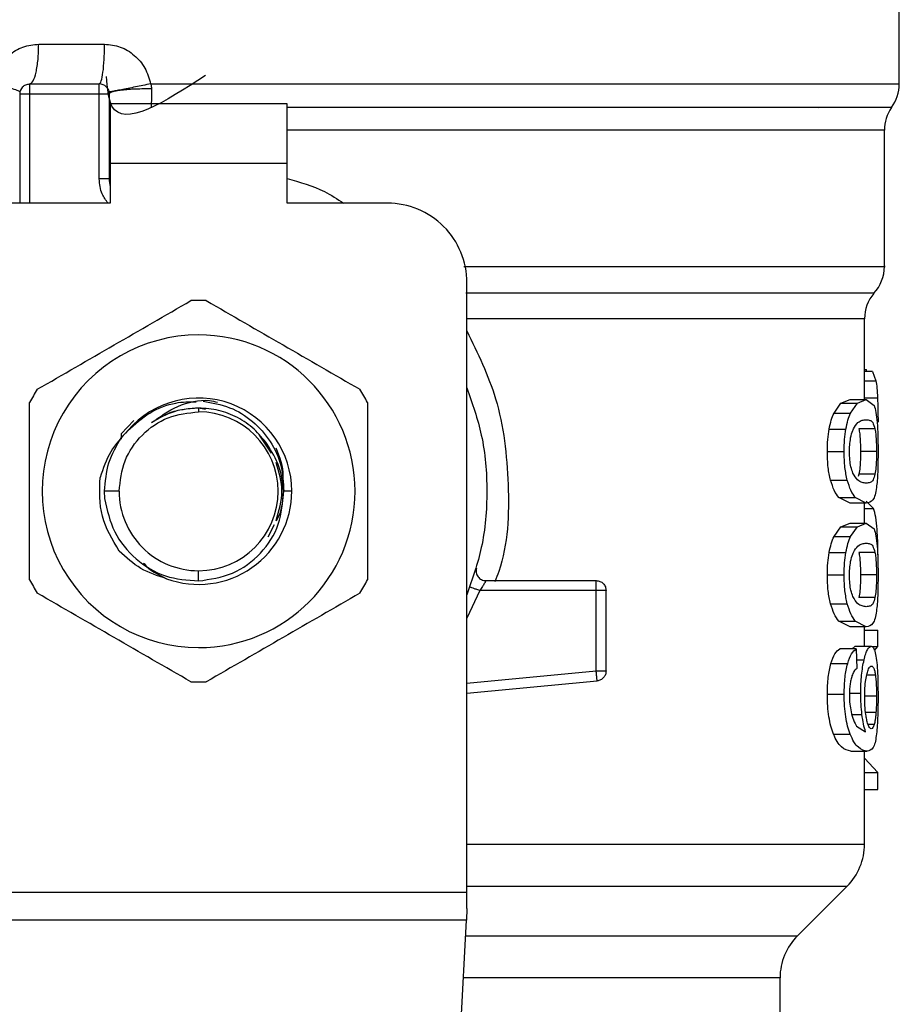
# Model space of a CAD drawing. Extents: x 0.4 to 10.6, y 0.4 to 8.1.
# Drawn here: x 7.4 to 7.5, y 5.9 to 6 of the extents above; entities that cross this region are included whole.
import ezdxf

# ---------------------------------------------------------------- set-up
doc = ezdxf.new("R2010")
doc.units = 0
doc.linetypes.add('SLD-SOLID', pattern=[0])
doc.layers.get('0').update_dxf_attribs({"linetype": 'CONTINUOUS'})

msp = doc.modelspace()

# ---------------------------------------------------------------- linework, layer by layer
at = {"color": 7, "linetype": 'SLD-SOLID'}
for p, q in [((7.475523379673394, 5.952267182236052), (7.475523379673394, 5.960139959895764)), ((7.418707599934776, 5.954887369070828), (7.423054162317375, 5.95488736907109)), ((7.418108681500494, 5.952262697154949), (7.422701857363681, 5.952262697154948)), ((7.426095271191655, 5.952267124357442), (7.429263537153708, 5.952267182236052)), ((7.417452513531662, 5.951606530989988), (7.417452513531662, 5.944388681406918)), ((7.418108681510664, 5.951606529175946), (7.422701857364194, 5.951606529175946)), ((7.422701870293774, 5.945984788552848), (7.422701870293774, 5.951606529175946)), ((7.423358025342684, 5.951606529178965), (7.423358025342686, 5.945984788552061)), ((7.423423642140585, 5.950950361196943), (7.423423642141077, 5.947013353322927)), ((7.43510343216634, 5.950950361196943), (7.423423642140585, 5.950950361196943)), ((7.435103432165847, 5.947013353322927), (7.43510343216634, 5.950950361196943)), ((7.470139792037145, 5.950719260460347), (7.470181373654888, 5.950714158920736)), ((7.423364188124951, 5.949311889509757), (7.423358025344759, 5.949206933825304)), ((7.423364189157329, 5.949207018510329), (7.423358025343391, 5.949206933826996)), ((7.47453912770489, 5.940207962426541), (7.47453912770489, 5.949207018513349)), ((7.435103432165847, 5.947013353322927), (7.423423642141077, 5.947013353322927)), ((7.423423642141077, 5.947013353322927), (7.42342364214157, 5.944388681406918)), ((7.435103432165847, 5.944388681406918), (7.435103432165847, 5.947013353322927)), ((7.423358025342686, 5.945984788552061), (7.422701870293774, 5.945984788551668)), ((7.42342364214157, 5.944388681406918), (7.416796345552659, 5.944388681406918)), ((7.441730728754758, 5.944388681406918), (7.435103432165847, 5.944388681406918)), ((7.446980072586779, 5.898887929602127), (7.446980072586779, 5.939139337574896)), ((7.473226791746884, 5.931412132603781), (7.473226791746884, 5.936744429345922)), ((7.473226791746884, 5.933401946905355), (7.473351566182187, 5.933401946905355)), ((7.473748819645572, 5.933279054780871), (7.473226791746884, 5.933279054780871)), ((7.47335151391583, 5.933279054780871), (7.473351566182187, 5.93340194690525)), ((7.473748819645538, 5.933279054780027), (7.473980207260876, 5.932655947669542)), ((7.471213369324629, 5.930521580063492), (7.471670840627421, 5.931175804022732)), ((7.471670840627421, 5.931175804022732), (7.472271551742512, 5.931412132603977)), ((7.471670840627462, 5.931175804023161), (7.472758282906201, 5.931175804023161)), ((7.472271551742554, 5.931412132603781), (7.473344177337698, 5.931412132603781)), ((7.472312369185826, 5.930521580063492), (7.472758282906176, 5.931175804022732)), ((7.472758282906176, 5.931175804022732), (7.473344177337705, 5.931412132603977)), ((7.473344177337705, 5.931412132603977), (7.473857378756244, 5.931029353393873)), ((7.429263537152825, 5.930855873007966), (7.429263537153708, 5.930609152455223)), ((7.429719282553616, 5.930765219611549), (7.429263537153708, 5.930855873007967)), ((7.471213369324574, 5.930521580062981), (7.47231236918586, 5.930521580062981)), ((7.424990891836664, 5.930033870625742), (7.424143480410973, 5.929141908646423)), ((7.47089302440712, 5.929470577106447), (7.472000262919063, 5.929470577106447)), ((7.473917206813505, 5.929478539154211), (7.472858682455976, 5.929478539154214)), ((7.424143414577446, 5.929141914797134), (7.424142083819272, 5.928805124407557)), ((7.424143412950188, 5.929141952235211), (7.424145426917488, 5.928901093446734)), ((7.434071415979833, 5.927866878351235), (7.433273303558972, 5.929061337999549)), ((7.470774210756596, 5.927988957443006), (7.471884536005546, 5.927988957443006)), ((7.474018083720064, 5.927988957443006), (7.472962003010072, 5.927988957443006)), ((7.470984638175887, 5.926085772553218), (7.472089508137041, 5.926085772553218)), ((7.472859614471163, 5.926492214413378), (7.472807278958573, 5.926339908400866)), ((7.473918116735535, 5.926492214413377), (7.472859614471163, 5.926492214413378)), ((7.424014194714326, 5.925359810015841), (7.423039732792093, 5.925359810015841)), ((7.423039732792001, 5.925359810015841), (7.423058451273644, 5.924878307303101)), ((7.435415769166187, 5.925359810015841), (7.434885962556907, 5.925359810015836)), ((7.472271551742512, 5.924565783533589), (7.471526507562791, 5.924945341000685)), ((7.471526507562763, 5.924945341000461), (7.472617570275887, 5.924945341000456)), ((7.473344177337705, 5.924565783533589), (7.472617570275896, 5.924945341000685)), ((7.473821335727091, 5.924224259515568), (7.473326320321287, 5.924704650402719)), ((7.473344177337698, 5.924565783533393), (7.472271551742554, 5.924565783533393)), ((7.473226791746884, 5.923255238530697), (7.473226791746884, 5.924565783533393)), ((7.433859970335206, 5.92234689505985), (7.434279794252188, 5.923164600752637)), ((7.471213369324629, 5.922364687241957), (7.471670840586348, 5.923018910536314)), ((7.471670840586348, 5.923018910536314), (7.472271551742512, 5.923255238530894)), ((7.471670840586386, 5.923018910537373), (7.472758282866176, 5.923018910537373)), ((7.472271551742554, 5.923255238530697), (7.473344177337698, 5.923255238530697)), ((7.472312369185826, 5.922364687241957), (7.472758282866132, 5.923018910536314)), ((7.472758282866132, 5.923018910536314), (7.473344177337705, 5.923255238530894)), ((7.473344177337705, 5.923255238530894), (7.473857378782108, 5.922872459883007)), ((7.471213369324574, 5.922364687241445), (7.47231236918586, 5.922364687241445)), ((7.47089302440712, 5.921313684284899), (7.472000262919063, 5.921313684284899)), ((7.473917206813505, 5.921321646332674), (7.472858682455976, 5.921321646332679)), ((7.42926353132765, 5.9194327057143), (7.429263537153708, 5.920110467576459)), ((7.448235758013026, 5.919454298204817), (7.455510256313814, 5.919454298204817)), ((7.470774210756596, 5.919832064621471), (7.471884536005546, 5.919832064621471)), ((7.474018083720064, 5.919832064621471), (7.472962003010072, 5.919832064621471)), ((7.455510254331399, 5.918798130225815), (7.447822757082579, 5.918798130225815)), ((7.455510254331399, 5.913489263118742), (7.455510254331399, 5.918798130226071)), ((7.455510256313814, 5.918798139469302), (7.455510256313814, 5.919262111053207)), ((7.456166424292817, 5.913489263213112), (7.456166424292817, 5.91879813022619)), ((7.473918116735535, 5.91833532159183), (7.472859614471163, 5.918335321591831)), ((7.470984638125493, 5.917928879604639), (7.47208950808796, 5.917928879604639)), ((7.472271551742512, 5.916408890712048), (7.471526507535494, 5.916788447898033)), ((7.471526507535467, 5.916788447898331), (7.472617570249247, 5.916788447898327)), ((7.473344177337698, 5.916408890711851), (7.472271551742554, 5.916408890711851)), ((7.473344177337705, 5.916408890712048), (7.472617570249285, 5.916788447898033)), ((7.473226791746884, 5.9151269909818), (7.473226791746884, 5.916408890711851)), ((7.473226791746884, 5.916191689157361), (7.474104157617618, 5.916191689157361)), ((7.474104157617618, 5.915102432164582), (7.474104157617618, 5.91619168915718)), ((7.472684837729167, 5.914940793580766), (7.471595508800427, 5.914940793580766)), ((7.472401734836716, 5.914940793580766), (7.472608734262637, 5.915126990981996)), ((7.472608734262632, 5.9151269909818), (7.473673216645572, 5.9151269909818)), ((7.472684837729167, 5.914940793580958), (7.472712109236254, 5.913658893850906)), ((7.473706956928044, 5.915102432164582), (7.474104157617618, 5.915102432164582)), ((7.473883592742083, 5.914847964617989), (7.474104157617618, 5.915102432164873)), ((7.471010695029562, 5.913986550812909), (7.47211489315174, 5.913986550812909)), ((7.455572465022209, 5.912836050865248), (7.455554243932783, 5.913027372304214)), ((7.446980072586779, 5.912017727776121), (7.455572465022213, 5.91283605086521)), ((7.470774210756596, 5.911961629845369), (7.471884536005546, 5.911961629845369)), ((7.472708028347313, 5.909840025149962), (7.473294649507328, 5.909476606136576)), ((7.471174390951215, 5.909318678886289), (7.472274386787304, 5.909318678886289)), ((7.472326856121424, 5.908194706328177), (7.473398137646622, 5.908194706328177)), ((7.473226791746884, 5.902054543150316), (7.473226791746884, 5.908194706328177)), ((7.47410415761762, 5.906773808008438), (7.473226791746884, 5.90772659117778)), ((7.473226791746884, 5.906773808008438), (7.47410415761762, 5.906773808008438)), ((7.47410415761762, 5.905662207490645), (7.47410415761762, 5.906773808009279)), ((7.473226791746884, 5.905662207490645), (7.47410415761762, 5.905662207490645)), ((7.411547001720047, 5.898887929602127), (7.446980072586779, 5.898887929602127)), ((7.446980072586779, 5.897800754897731), (7.446980072586779, 5.898887929602127)), ((7.468802486353971, 5.896001121420827), (7.472073668466295, 5.899272303533153)), ((7.446980072586779, 5.897800754897731), (7.446940309727868, 5.897032006292124)), ((7.44694030972787, 5.897032006292139), (7.411586764580141, 5.897032006292139)), ((7.445401875464885, 5.867288943874109), (7.44694030972787, 5.897032006292139)), ((7.467649363925362, 5.888185917468718), (7.467649363925362, 5.893217236935658))]:
    msp.add_line(p, q, dxfattribs=at)
at = {"color": 8, "linetype": 'SLD-SOLID'}
for p, q in [((7.429263537153708, 5.952267182236052), (7.475523379673394, 5.952267182236052)), ((7.418108681511175, 5.951606529175946), (7.418108682446023, 5.944388681406918)), ((7.474539127704888, 5.949207018513611), (7.435103432165847, 5.949207018513611)), ((7.473226791746884, 5.932655947669062), (7.473980207260926, 5.932655947669062)), ((7.473226791746884, 5.931530659278102), (7.474086760374706, 5.931530659278102)), ((7.473226791746884, 5.924224259514796), (7.473821335727068, 5.924224259514796)), ((7.447822757082579, 5.918798139469358), (7.446980072586779, 5.9169824096697)), ((7.472700225568551, 5.914217486757849), (7.473198008569718, 5.914217486757849)), ((7.446980072586779, 5.912676858859489), (7.455510254331399, 5.913489263118742)), ((7.473942218823628, 5.913221816941062), (7.473376471978687, 5.913221816941064)), ((7.47229520664064, 5.912026082647468), (7.472974765571426, 5.912026082647468)), ((7.474018083720065, 5.911818400666235), (7.473262800486438, 5.911818400666235)), ((7.47239120735511, 5.910614535616126), (7.473057509377067, 5.910614535616126)), ((7.473983225322248, 5.910750327314599), (7.473300078190217, 5.910750327314598)), ((7.473866421512159, 5.909955064615185), (7.473465149875381, 5.909955064615185)), ((7.446980072586779, 5.899272303533153), (7.472073668466321, 5.899272303533153)), ((7.446886988096568, 5.896001121420827), (7.468802486353971, 5.896001121420827)), ((7.467649363925362, 5.893217236935658), (7.446742994071477, 5.893217236935658))]:
    msp.add_line(p, q, dxfattribs=at)
at = {"color": 7, "linetype": 'SLD-SOLID'}
for centre, radius, start, end in [((7.418108681510664, 5.951606529175946), 0.0006561679790031706, 134.9999999978064, 180), ((7.422701857363681, 5.951606529175946), 0.0006561679790037987, 45.000000019468, 90), ((7.472898707757382, 5.952267182244844), 0.002624671916011678, 323.3968394991827, 359.9999998080725), ((7.4771637996209, 5.949207018513611), 0.002624671916011678, 145.3550124640134, 180), ((7.425326529279693, 5.945984788553242), 0.001968503937007846, 180, 194.8351116938745), ((7.441730728754758, 5.939139337574897), 0.00524934383202158, 359.9999999999912, 90), ((7.471914455788879, 5.940211941493924), 0.002624671916010872, 317.3713270394861, 359.9101254579171), ((7.475851463662895, 5.936739826912495), 0.002624671916011412, 139.8723642945899, 179.6190752905885), ((7.429263537153708, 5.925359810015841), 0.01259842519685451, 87.69715987534732, 92.30284012464865), ((7.429263537153708, 5.925359810015841), 0.01032539264199883, 90, 270.0000000000008), ((7.429263537153708, 5.925359810015841), 0.01032539264199883, 270.0000000000008, 90), ((7.429263537153708, 5.925359810015841), 0.01259842519685702, 147.697159875327, 152.3028401246735), ((7.429263537153708, 5.925359810015841), 0.01259842519685264, 27.69715987532324, 32.30284012467139), ((7.429263537153708, 5.925359810015841), 0.00615223201286811, 3.88104025600018e-08, 139.2946687188587), ((7.429263537153708, 5.925359810015841), 0.00524934243930808, 0, 90), ((7.429263537153708, 5.925359810015841), 0.005249342439382687, 180, 270.0000000000008), ((7.429263537153708, 5.925359810015841), 0.0061522320125703, 249.8631570802215, 4.453435792477614e-08), ((7.429263537153708, 5.925359810015841), 0.005249342439382687, 270.0000000000008, 0), ((7.429263537153708, 5.925359810015841), 0.01259842519685148, 207.6971598753278, 212.3028401246778), ((7.429263537153708, 5.925359810015841), 0.01259842519685781, 327.6971598753266, 332.3028401246763), ((7.429263537153708, 5.925359810015841), 0.01259842519685455, 267.6971598753522, 272.3028401246575), ((7.469289783872869, 5.902056188870303), 0.003937007874015919, 314.9999923468953, 359.9904910354638), ((7.471586371799377, 5.893217236935658), 0.003937007874015741, 135.00000988156, 180)]:
    msp.add_arc(centre, radius, start, end, dxfattribs=at)
for points, knots in [([(7.41566650938429, 5.952267182230802), (7.415771671578476, 5.952624205623295), (7.415982351824915, 5.953339460538789), (7.416705198122404, 5.954188854607801), (7.417638413395773, 5.954773731707), (7.418352369206148, 5.954849613747431), (7.418707599934776, 5.954887369070828)], [0, 0, 0, 0, 0.2513442468079717, 0.5035390167427733, 0.7529844364940919, 1, 1, 1, 1]), ([(7.423054162317375, 5.95488736907109), (7.423408234070703, 5.954850132858498), (7.424120096929451, 5.954775269284956), (7.425056203996523, 5.954189357092089), (7.425780470743527, 5.95333775101769), (7.425989786006081, 5.952625876235366), (7.426095271191655, 5.952267124357442)], [0, 0, 0, 0, 0.2450069811327107, 0.4925876418073695, 0.7442877021305799, 0.9999999999999999, 0.9999999999999999, 0.9999999999999999, 0.9999999999999999]), ([(7.429715289967212, 5.952811631620726), (7.427018410692773, 5.951072910342257), (7.423488737361469, 5.948797273392045), (7.423245526227548, 5.952005615936448), (7.423188142790646, 5.952762594940616)], [0, 0, 0, 0, 0.7640591695899138, 1, 1, 1, 1]), ([(7.417465957400777, 5.951738652730068), (7.41744519215271, 5.951760117524625), (7.417402549859849, 5.951804196365036), (7.41701125452997, 5.951932535540596), (7.416422200787801, 5.952092155962932), (7.415914012993422, 5.952209856733169), (7.415666503025495, 5.952267182222267)], [0, 0, 0, 0, 0.2434414518400935, 0.4999170561309591, 0.7564374533055063, 1, 1, 1, 1]), ([(7.426095271217287, 5.952267124357455), (7.425757147055339, 5.952197837350043), (7.425235890050223, 5.952091023516427), (7.424594891610168, 5.95196365859598), (7.424149678676173, 5.951876906533398), (7.423789160594174, 5.951808863963427), (7.423441188265811, 5.951746224908721), (7.423382586425732, 5.951741629431493), (7.423344586316333, 5.951738649514187)], [0, 0, 0, 0, 0.2387682057903622, 0.3680884535133324, 0.5003662199302182, 0.6325897033326946, 0.7617543843526774, 0.9999999999999999, 0.9999999999999999, 0.9999999999999999, 0.9999999999999999]), ([(7.426095271191698, 5.952267124357447), (7.426113776766705, 5.952212795250502), (7.426150376610599, 5.9521053445589), (7.426155209262945, 5.951992596308868), (7.426157598434638, 5.951936855711765)], [0, 0, 0, 0, 0.5056189600548886, 1, 1, 1, 1]), ([(7.426157600063154, 5.951936858806415), (7.425812930205076, 5.951934972778954), (7.425281498060632, 5.951932064791515), (7.424628600962524, 5.951892830557636), (7.424175158634519, 5.951850259836032), (7.423808199125263, 5.95179602797104), (7.423454344856501, 5.951716471461788), (7.423395937605584, 5.951649781903238), (7.423358056522331, 5.951606529178965)], [0, 0, 0, 0, 0.2385127773091925, 0.3677529489508285, 0.4999995685615352, 0.6322462617511748, 0.7614866346840656, 0.9999999999999999, 0.9999999999999999, 0.9999999999999999, 0.9999999999999999]), ([(7.426157598434651, 5.95193685571582), (7.426155146267273, 5.95172345034822), (7.426150208252881, 5.95129370856743), (7.426135942107021, 5.950923464203045), (7.426128760383103, 5.950737079398554)], [0, 0, 0, 0, 0.4965897595725381, 1, 1, 1, 1]), ([(7.418614902891149, 5.932092335974424), (7.420305209098856, 5.933068234718457), (7.42368600774364, 5.9350201397261), (7.427066817686693, 5.936972051256801), (7.428757315773217, 5.937948060782121)], [0, 0, 0, 0, 0.4999724577840508, 1, 1, 1, 1]), ([(7.429769758534195, 5.937948060782114), (7.43146006474189, 5.936972162038088), (7.434840863386675, 5.935020257030445), (7.438221673329728, 5.933068345499743), (7.439912171416264, 5.932092335974416)], [0, 0, 0, 0, 0.4999724577808745, 1, 1, 1, 1]), ([(7.473980207260876, 5.932655947669542), (7.47400334816011, 5.932506183181684), (7.474049979617909, 5.932204391262326), (7.474074438987426, 5.931756356447873), (7.47408676037473, 5.931530659278085)], [0, 0, 0, 0, 0.496250821348064, 1, 1, 1, 1]), ([(7.446980072586779, 5.932193015381895), (7.447337552515362, 5.931162426354732), (7.448103923619532, 5.928953033357986), (7.448392973174734, 5.92535980995759), (7.448103923604688, 5.921766586605894), (7.447337552504901, 5.919557193658887), (7.446980072586779, 5.918526604679191)], [0, 0, 0, 0, 0.23322899983995, 0.5000000051460499, 0.7667710104521465, 0.9999999999999999, 0.9999999999999999, 0.9999999999999999, 0.9999999999999999]), ([(7.418108681510664, 5.919504085208151), (7.418108681510664, 5.921455882696207), (7.418108681510664, 5.925359692711488), (7.418108681510664, 5.929263515772887), (7.418108681510664, 5.931215534823532)], [0, 0, 0, 0, 0.4999724577822826, 1, 1, 1, 1]), ([(7.424599723675568, 5.929372073428674), (7.425060735394747, 5.929786910043852), (7.425977782431309, 5.930612105310648), (7.427584358961031, 5.931256555488642), (7.428645305494878, 5.931269329262205), (7.429092521109115, 5.931274713728628)], [0, 0, 0, 0, 0.3690005287245022, 0.734017872600413, 1, 1, 1, 1]), ([(7.426161189625176, 5.929896489749833), (7.426713954361506, 5.930285612239373), (7.427844791743713, 5.931081672893229), (7.429465460306933, 5.931474064324233), (7.430338333456051, 5.931286432996973), (7.430516912586484, 5.931248045930882)], [0, 0, 0, 0, 0.4320083556403808, 0.8837958825465131, 1, 1, 1, 1]), ([(7.429568978985507, 5.931305496351087), (7.430162025877438, 5.931200225467937), (7.43134150434073, 5.930990857977482), (7.432882542145464, 5.930028901094802), (7.434053054372805, 5.92870201870933), (7.434799009016552, 5.92709049083874), (7.434857090202271, 5.925934467323492), (7.434885962260123, 5.925359810015841)], [0, 0, 0, 0, 0.204563587973271, 0.4068453096556986, 0.606845236109854, 0.804563440858612, 1, 1, 1, 1]), ([(7.440418392796753, 5.931215534823532), (7.440418392796753, 5.929263737335477), (7.440418392796753, 5.925359927320195), (7.440418392796753, 5.921456104258796), (7.440418392796753, 5.919504085208151)], [0, 0, 0, 0, 0.4999724577820449, 1, 1, 1, 1]), ([(7.47408676037473, 5.931530659278085), (7.474096457552561, 5.931278313093053), (7.474116122031575, 5.930766591399716), (7.474118375022753, 5.930209743802675), (7.474119516992578, 5.929927495403965)], [0, 0, 0, 0, 0.4931316931047335, 1, 1, 1, 1]), ([(7.429263537152825, 5.930855873007896), (7.4287102410792, 5.930813153408132), (7.427603652092282, 5.930727714452612), (7.426642009767006, 5.930173563922351), (7.426161189977557, 5.929896489448526)], [0, 0, 0, 0, 0.5000014279613665, 1, 1, 1, 1]), ([(7.429263537153708, 5.930855873007967), (7.428896375451669, 5.930830296687716), (7.428162052047592, 5.930779144047216), (7.427407674294626, 5.930583450589438), (7.427064422769721, 5.930391755634587), (7.427043131527533, 5.930379865159487)], [0, 0, 0, 0, 0.4839966444196339, 0.9679932888392403, 1, 1, 1, 1]), ([(7.433800100826286, 5.928462076412186), (7.433523239870252, 5.928811809208742), (7.432969515545618, 5.929511277849426), (7.431850343060877, 5.930262574579252), (7.430598465655317, 5.930762402539964), (7.429708514607565, 5.930824707846143), (7.429263537144974, 5.930855860634962)], [0, 0, 0, 0, 0.2499967322942203, 0.4999956430589518, 0.7499967322942189, 1, 1, 1, 1]), ([(7.470893024407161, 5.92947057710655), (7.47093658064274, 5.929675953620945), (7.471025029721232, 5.930093009025303), (7.471149960157127, 5.930377291065017), (7.471213369324629, 5.930521580063492)], [0, 0, 0, 0, 0.4924441986567566, 1, 1, 1, 1]), ([(7.472000262919094, 5.92947057710655), (7.472042686000433, 5.929675946486861), (7.472128806365038, 5.930092853636291), (7.472250581002874, 5.930377268558544), (7.472312369185826, 5.930521580063492)], [0, 0, 0, 0, 0.4926022031318151, 1, 1, 1, 1]), ([(7.473857378756244, 5.931029353393873), (7.473902790680108, 5.930894840050398), (7.47398920211749, 5.930638883236241), (7.474039697603981, 5.930133630284735), (7.474063656126645, 5.929893903625356)], [0, 0, 0, 0, 0.5255314023099775, 1, 1, 1, 1]), ([(7.472489370080104, 5.929476851629978), (7.472589680069123, 5.929636071068265), (7.472791513308823, 5.929956435723536), (7.473087887903541, 5.930061240425066), (7.473258388237221, 5.930078552802105), (7.473344177337705, 5.930087263713229)], [0, 0, 0, 0, 0.3292649181089997, 0.6625123359178737, 1, 1, 1, 1]), ([(7.473344177337705, 5.930087263713229), (7.473427578302922, 5.930077760066125), (7.473583278574194, 5.930060017820236), (7.473776721050164, 5.929948053962469), (7.473869753263054, 5.929637132766199), (7.473917206813505, 5.929478539154211)], [0, 0, 0, 0, 0.3610843676146949, 0.6741041167004164, 1, 1, 1, 1]), ([(7.474063656126645, 5.929893903625356), (7.474080321680419, 5.929619934076126), (7.474115417029813, 5.929042992128469), (7.474118105268411, 5.92835188301423), (7.474119516956534, 5.927988957443006)], [0, 0, 0, 0, 0.4748650195083809, 1, 1, 1, 1]), ([(7.424599692137961, 5.929372104672141), (7.424182826180322, 5.928923896664838), (7.423344139926975, 5.928022153820459), (7.422958448495716, 5.926852400678789), (7.422764463590231, 5.926264069089764)], [0, 0, 0, 0, 0.4970463698127001, 1, 1, 1, 1]), ([(7.470774210756657, 5.927988957443006), (7.470778609002272, 5.928256571844938), (7.470787123412536, 5.928774637230577), (7.470858512444453, 5.929243777999217), (7.470893024407161, 5.92947057710655)], [0, 0, 0, 0, 0.5165649150645214, 1, 1, 1, 1]), ([(7.47188453600558, 5.927988957443006), (7.471888815847573, 5.928256559774004), (7.471897099479755, 5.928774503960851), (7.471966647669793, 5.92924376543301), (7.472000262919094, 5.92947057710655)], [0, 0, 0, 0, 0.5166624856369959, 1, 1, 1, 1]), ([(7.472232247144247, 5.927974634806694), (7.472235186461663, 5.928116329801846), (7.472241804594923, 5.928435368621924), (7.472313124657887, 5.928938676266444), (7.47240920073102, 5.929275369659345), (7.472475159222524, 5.929441136838451), (7.472489370080104, 5.929476851629978)], [0, 0, 0, 0, 0.2329685141336391, 0.5245492248012608, 0.8975634054394075, 1, 1, 1, 1]), ([(7.472858682455976, 5.929478539154214), (7.47287582361598, 5.929374103321042), (7.472910184227794, 5.929164754646731), (7.472947483908232, 5.92871505733012), (7.472961149619395, 5.928294018854005), (7.472961862200828, 5.928039292497843), (7.472962003010072, 5.927988957443006)], [0, 0, 0, 0, 0.2859142315567899, 0.5731343689610467, 0.9156494629376198, 1, 1, 1, 1]), ([(7.473917206813505, 5.929478539154211), (7.473933945599235, 5.929374076473844), (7.473967499610626, 5.929164674070147), (7.47400391619441, 5.928714898603149), (7.474017251684127, 5.928293901531332), (7.474017946537066, 5.928039235492782), (7.474018083720064, 5.927988957443006)], [0, 0, 0, 0, 0.2859433015059685, 0.5731924017902414, 0.9157364924295146, 1, 1, 1, 1]), ([(7.434878674437496, 5.925359805779289), (7.434815658445149, 5.925920656205673), (7.434690297630454, 5.927036383559281), (7.434095772083075, 5.927988544721607), (7.433800100826276, 5.92846207641218)], [0, 0, 0, 0, 0.5026769529038503, 1, 1, 1, 1]), ([(7.434815452905716, 5.925977090637835), (7.434830107322704, 5.926109191280143), (7.4349144586555, 5.926869567162021), (7.434622514316448, 5.927598314174818), (7.434381289674885, 5.928200455451209)], [0, 0, 0, 0, 0.1737307106346676, 1, 1, 1, 1]), ([(7.470984638175946, 5.926085772552989), (7.4709237082377, 5.926360557917034), (7.470796930304307, 5.926932308382936), (7.470781977295019, 5.927627748426619), (7.470774210756657, 5.927988957443006)], [0, 0, 0, 0, 0.480603655674008, 1, 1, 1, 1]), ([(7.472089508137079, 5.926085772552989), (7.472030158145202, 5.926360590981903), (7.471906623725333, 5.926932613557003), (7.471892088191598, 5.927627774595045), (7.47188453600558, 5.927988957443006)], [0, 0, 0, 0, 0.4804328375784724, 1, 1, 1, 1]), ([(7.472460199715036, 5.926558779295906), (7.47241358618544, 5.926686635508664), (7.472328085431316, 5.926921155458237), (7.472245498903948, 5.927432033960219), (7.472236762952576, 5.927789732463394), (7.472232247144247, 5.927974634806694)], [0, 0, 0, 0, 0.3667110067164148, 0.6726387787314623, 0.9999999999999999, 0.9999999999999999, 0.9999999999999999, 0.9999999999999999]), ([(7.472962003010072, 5.927988957443006), (7.472960170575874, 5.927802791298793), (7.472956502328419, 5.927430115714801), (7.472922423354153, 5.926893105008551), (7.472881893874656, 5.926634417281849), (7.472859614471163, 5.926492214413378)], [0, 0, 0, 0, 0.3100891213820539, 0.6207500557542028, 1, 1, 1, 1]), ([(7.474018083720064, 5.927988957443006), (7.474016293702354, 5.927802747897029), (7.474012710363328, 5.927429985142137), (7.473979429108191, 5.92689302601675), (7.473939859776408, 5.926634353148141), (7.473918116735535, 5.926492214413377)], [0, 0, 0, 0, 0.3101915686439012, 0.6209556178419674, 1, 1, 1, 1]), ([(7.474119516956534, 5.927988957443006), (7.474118563145568, 5.927746221549348), (7.474116728153994, 5.927279233503185), (7.474098380022538, 5.926623107498012), (7.474067108720224, 5.926045070643414), (7.47403268077929, 5.925750822549563), (7.474015215832257, 5.925601553460729)], [0, 0, 0, 0, 0.2670817512763485, 0.5138258842315103, 0.7533687769205816, 1, 1, 1, 1]), ([(7.434376175192766, 5.923432202607017), (7.434568324172201, 5.924074738409958), (7.43495001495904, 5.925351091773478), (7.434570058338429, 5.926627445136996), (7.43438137769145, 5.927261262697574)], [0, 0, 0, 0, 0.5034152933713459, 0.9999999999999999, 0.9999999999999999, 0.9999999999999999, 0.9999999999999999]), ([(7.424028590441819, 5.92140367875029), (7.423574843199892, 5.922153780645638), (7.422670559571283, 5.923648676484278), (7.422733236433181, 5.92539433767088), (7.422764463590231, 5.926264069089764)], [0, 0, 0, 0, 0.5017753584962547, 1, 1, 1, 1]), ([(7.471526507562791, 5.924945341000685), (7.4714234896186, 5.925081247343376), (7.471228660614504, 5.925338275355387), (7.471062798773639, 5.925846348555416), (7.470984638175946, 5.926085772552989)], [0, 0, 0, 0, 0.5287608211533561, 1, 1, 1, 1]), ([(7.472617570275896, 5.924945341000685), (7.472517155575471, 5.925081263653195), (7.472327209427347, 5.925338377244909), (7.472165656425727, 5.925846342326967), (7.472089508137079, 5.926085772552989)], [0, 0, 0, 0, 0.5286482585509458, 0.9999999999999999, 0.9999999999999999, 0.9999999999999999, 0.9999999999999999]), ([(7.473344177337704, 5.925890652423949), (7.473253760359484, 5.925900432152461), (7.473078902965766, 5.925919345169379), (7.472771960929566, 5.926048478050141), (7.472565522196103, 5.926386383915112), (7.472460199715036, 5.926558779295906)], [0, 0, 0, 0, 0.3440388695345085, 0.6653367680314286, 1, 1, 1, 1]), ([(7.473918116735535, 5.926492214413377), (7.473878440935476, 5.926352388373885), (7.473787313101211, 5.92603123431692), (7.47359577775662, 5.925919473300643), (7.473428526103176, 5.925900314591363), (7.473344177337704, 5.925890652423949)], [0, 0, 0, 0, 0.2765303024600981, 0.635137981672823, 1, 1, 1, 1]), ([(7.429263531327649, 5.919432705714296), (7.430032293411356, 5.919546510452657), (7.431559657959353, 5.919772615936331), (7.433435947436362, 5.921178864699589), (7.434699161192507, 5.92311821119137), (7.43481910989758, 5.924616019124542), (7.434878674438651, 5.925359805746502)], [0, 0, 0, 0, 0.2550559539639122, 0.5067412013364425, 0.7550558469587967, 1, 1, 1, 1]), ([(7.434403533871313, 5.923405612726679), (7.434469590447351, 5.923525639497184), (7.434796809064277, 5.924120205491881), (7.434846390114911, 5.924809591984245), (7.434885962094326, 5.925359810015841)], [0, 0, 0, 0, 0.2018729149921614, 1, 1, 1, 1]), ([(7.474015215832257, 5.925601553460729), (7.473985459584216, 5.925430442549223), (7.473921152316386, 5.925060648776846), (7.473723523617735, 5.924641573171446), (7.473499697910964, 5.924596855007192), (7.473344177337705, 5.924565783533589)], [0, 0, 0, 0, 0.2081223668846719, 0.4497805224011773, 0.9999999999999999, 0.9999999999999999, 0.9999999999999999, 0.9999999999999999]), ([(7.423058451273595, 5.924878307303096), (7.423225553693056, 5.924120820662303), (7.423557759615416, 5.922614908605552), (7.425045984938065, 5.920810311491024), (7.427017539529525, 5.919603316290864), (7.428517950825803, 5.919489341682207), (7.429263531327649, 5.919432705714371)], [0, 0, 0, 0, 0.2545677158868033, 0.506090235746738, 0.7545676370127711, 1, 1, 1, 1]), ([(7.474056186986552, 5.922837001523741), (7.474029436052334, 5.92312574337134), (7.473973674552854, 5.923727616870574), (7.473873468885111, 5.924054299235507), (7.473821335727091, 5.924224259515568)], [0, 0, 0, 0, 0.4797384300273768, 0.9999999999999999, 0.9999999999999999, 0.9999999999999999, 0.9999999999999999]), ([(7.473857378782108, 5.922872459883007), (7.473902790699378, 5.922737946785634), (7.473989202134907, 5.922481990408088), (7.474039697587002, 5.921976737309285), (7.47406365609663, 5.921737010547154)], [0, 0, 0, 0, 0.5255313372677036, 1, 1, 1, 1]), ([(7.474120116382121, 5.9207944974718), (7.474117890962321, 5.921162148101709), (7.474113410272481, 5.921902380773108), (7.474075345943065, 5.92252408069042), (7.474056186986552, 5.922837001523741)], [0, 0, 0, 0, 0.4966690124799391, 1, 1, 1, 1]), ([(7.470893024407161, 5.921313684285001), (7.47093658064274, 5.921519060799393), (7.471025029721232, 5.921936116203753), (7.471149960157126, 5.922220398243476), (7.471213369324629, 5.922364687241957)], [0, 0, 0, 0, 0.4924441986477152, 1, 1, 1, 1]), ([(7.472000262919094, 5.921313684285001), (7.472042686000417, 5.921519053665299), (7.472128806365005, 5.921935960814785), (7.472250581002855, 5.922220375737), (7.472312369185826, 5.922364687241957)], [0, 0, 0, 0, 0.4926022030352456, 1, 1, 1, 1]), ([(7.427145548292449, 5.919583645031039), (7.426561931224396, 5.919772427124194), (7.42539018606048, 5.920151450488652), (7.424483619026455, 5.920985199397296), (7.424028590441819, 5.92140367875029)], [0, 0, 0, 0, 0.4980750815331922, 1, 1, 1, 1]), ([(7.472489370080101, 5.921319958808439), (7.472589679896141, 5.921479177893509), (7.472791513056744, 5.921799542264981), (7.473087887693192, 5.921904346412794), (7.473258388167259, 5.921921658749422), (7.473344177337705, 5.921930369640146)], [0, 0, 0, 0, 0.3292643347956049, 0.6625120450733094, 1, 1, 1, 1]), ([(7.473344177337705, 5.921930369640146), (7.473427578302154, 5.921920866030798), (7.473583278565006, 5.921903123856193), (7.473776721039641, 5.921791160687608), (7.473869753259712, 5.921480239790829), (7.473917206813505, 5.921321646332674)], [0, 0, 0, 0, 0.3610843915251311, 0.6741041310955996, 1, 1, 1, 1]), ([(7.47406365609663, 5.921737010547154), (7.47408032166001, 5.921463040811433), (7.474115417003708, 5.920886098897189), (7.474118105260041, 5.920194989892674), (7.474119516956534, 5.919832064621471)], [0, 0, 0, 0, 0.4748653702501393, 1, 1, 1, 1]), ([(7.470774210756657, 5.919832064621471), (7.470778609002272, 5.920099679023396), (7.470787123412537, 5.92061774440903), (7.470858512444453, 5.921086885177666), (7.470893024407161, 5.921313684285001)], [0, 0, 0, 0, 0.5165649150578383, 1, 1, 1, 1]), ([(7.47188453600558, 5.919832064621471), (7.471888815847569, 5.920099666952525), (7.471897099479741, 5.920617611139377), (7.471966647669793, 5.921086872611519), (7.472000262919094, 5.921313684285001)], [0, 0, 0, 0, 0.5166624857387878, 1, 1, 1, 1]), ([(7.472232247144247, 5.919817741985145), (7.472235186461663, 5.919959436980299), (7.472241804594923, 5.920278475800385), (7.472313124657889, 5.920781783444912), (7.472409200731022, 5.921118476837813), (7.472475159222524, 5.921284244016917), (7.472489370080101, 5.921319958808439)], [0, 0, 0, 0, 0.2329685141375901, 0.524549224811619, 0.897563405452884, 1, 1, 1, 1]), ([(7.472858682455976, 5.921321646332679), (7.47287582361598, 5.921217210499504), (7.472910184227794, 5.921007861825193), (7.472947483908232, 5.920558164508576), (7.472961149619396, 5.920137126032463), (7.472961862200829, 5.919882399676303), (7.472962003010072, 5.919832064621471)], [0, 0, 0, 0, 0.2859142315581525, 0.5731343689636467, 0.9156494629453021, 1, 1, 1, 1]), ([(7.473917206813505, 5.921321646332674), (7.473933945599235, 5.921217183652309), (7.473967499610626, 5.921007781248611), (7.474003916194411, 5.920558005781605), (7.474017251684127, 5.92013700870979), (7.474017946537066, 5.919882342671242), (7.474018083720064, 5.919832064621471)], [0, 0, 0, 0, 0.2859433015073437, 0.5731924017928626, 0.9157364924372798, 1, 1, 1, 1]), ([(7.425630143636782, 5.920613514643936), (7.425639897219055, 5.920601470189781), (7.426024800087379, 5.920126163290083), (7.426592339395031, 5.919851379020544), (7.427145497044901, 5.919583557886906)], [0, 0, 0, 0, 0.02534037305881399, 1, 1, 1, 1]), ([(7.448235750204889, 5.919454298204817), (7.44823438089368, 5.919451826847065), (7.448231620908271, 5.919446845575253), (7.448209509312856, 5.919407073957802), (7.448174325423198, 5.91934502546079), (7.448110480452623, 5.919236422759265), (7.44799591650442, 5.919052477960554), (7.447884250896728, 5.918888462269792), (7.447822757082579, 5.918798139469302)], [0, 0, 0, 0, 0.1146388367256301, 0.2310661842654953, 0.3505615828796151, 0.4743094391375539, 0.7105042607341996, 1, 1, 1, 1]), ([(7.470984638125508, 5.917928879604332), (7.470923708201688, 5.918203665032141), (7.470796930307707, 5.918775415588351), (7.470781977295831, 5.919470855630596), (7.470774210756657, 5.919832064621471)], [0, 0, 0, 0, 0.4806036912848426, 0.9999999999999999, 0.9999999999999999, 0.9999999999999999, 0.9999999999999999]), ([(7.472089508087941, 5.917928879604332), (7.47203015811012, 5.918203698096673), (7.47190662372858, 5.918775720761764), (7.47189208819237, 5.91947088179865), (7.47188453600558, 5.919832064621471)], [0, 0, 0, 0, 0.4804328728781307, 1, 1, 1, 1]), ([(7.472460199715035, 5.918401886474363), (7.47241358618544, 5.918529742687118), (7.472328085431317, 5.918764262636689), (7.472245498903949, 5.919275141138669), (7.472236762952576, 5.919632839641842), (7.472232247144247, 5.919817741985145)], [0, 0, 0, 0, 0.3667110067128442, 0.6726387787271353, 1, 1, 1, 1]), ([(7.472962003010072, 5.919832064621471), (7.472960170575874, 5.919645898477254), (7.472956502328419, 5.919273222893257), (7.472922423354153, 5.918736212187003), (7.472881893874656, 5.9184775244603), (7.472859614471163, 5.918335321591831)], [0, 0, 0, 0, 0.3100891213845625, 0.6207500557596569, 1, 1, 1, 1]), ([(7.474018083720064, 5.919832064621471), (7.474016293702354, 5.919645855075489), (7.474012710363328, 5.919273092320593), (7.473979429108191, 5.918736133195202), (7.473939859776408, 5.918477460326593), (7.473918116735535, 5.91833532159183)], [0, 0, 0, 0, 0.3101915686463724, 0.6209556178474338, 1, 1, 1, 1]), ([(7.474119516956534, 5.919832064621471), (7.474118563145258, 5.919589328735078), (7.474116728152972, 5.91912234067357), (7.474098380017612, 5.918466214612084), (7.474067108709842, 5.917888177630707), (7.474032680764448, 5.917593929393768), (7.474015215814418, 5.917444660226078)], [0, 0, 0, 0, 0.2670817031329424, 0.5138258238756417, 0.7533687359416958, 1, 1, 1, 1]), ([(7.428757315773222, 5.912771559249568), (7.42706700956551, 5.913747457993603), (7.423686210920725, 5.915699363001248), (7.420305400977673, 5.917651274531948), (7.418614902891154, 5.918627284057266)], [0, 0, 0, 0, 0.4999724577853465, 1, 1, 1, 1]), ([(7.439912171416267, 5.918627284057258), (7.438221865208545, 5.917651385313216), (7.434841066563759, 5.915699480305572), (7.431460256620706, 5.913747568774872), (7.429769758534199, 5.912771559249561)], [0, 0, 0, 0, 0.4999724577887924, 1, 1, 1, 1]), ([(7.473344177337704, 5.917733759602402), (7.473253760359484, 5.917743539330915), (7.473078902965766, 5.917762452347833), (7.472771960929564, 5.917891585228598), (7.472565522196101, 5.918229491093569), (7.472460199715035, 5.918401886474363)], [0, 0, 0, 0, 0.3440388695342593, 0.6653367680314154, 1, 1, 1, 1]), ([(7.473918116735535, 5.91833532159183), (7.473878440935476, 5.918195495552338), (7.473787313101211, 5.917874341495374), (7.47359577775662, 5.917762580479097), (7.473428526103176, 5.917743421769817), (7.473344177337704, 5.917733759602402)], [0, 0, 0, 0, 0.2765303024611564, 0.6351379816733854, 1, 1, 1, 1]), ([(7.471526507535494, 5.916788447898033), (7.471423489588586, 5.916924354146205), (7.471228660542371, 5.917181382028245), (7.471062798727565, 5.917689455450871), (7.470984638125508, 5.917928879604332)], [0, 0, 0, 0, 0.5287607207946295, 1, 1, 1, 1]), ([(7.472617570249285, 5.916788447898033), (7.472517155546024, 5.91692437045646), (7.472327209356772, 5.917181483918618), (7.472165656380652, 5.91768944922297), (7.472089508087941, 5.917928879604332)], [0, 0, 0, 0, 0.5286481590151214, 1, 1, 1, 1]), ([(7.474015215814418, 5.917444660226078), (7.47398545957603, 5.917273549322471), (7.473921152321805, 5.916903755525433), (7.473723523623566, 5.916484680187704), (7.473499697915813, 5.916439962119645), (7.473344177337705, 5.916408890712048)], [0, 0, 0, 0, 0.2081223222056814, 0.4497804766101545, 1, 1, 1, 1]), ([(7.471010695029587, 5.913986550813124), (7.471096100057768, 5.914225495945304), (7.471275739618243, 5.914728089287141), (7.471485482696791, 5.914867606338449), (7.471595508800488, 5.91494079358096)], [0, 0, 0, 0, 0.4754243884457576, 1, 1, 1, 1]), ([(7.472114893151784, 5.913986550813124), (7.472198100270488, 5.914225498257399), (7.472373078497877, 5.914727986516687), (7.47257758164104, 5.914867580501925), (7.47268483772917, 5.91494079358096)], [0, 0, 0, 0, 0.4755284125673815, 1, 1, 1, 1]), ([(7.473198008569698, 5.914217486757993), (7.473234196043634, 5.914357472063941), (7.473306482301163, 5.914637099591797), (7.473473196294123, 5.915033654749196), (7.473592141302595, 5.915089158496286), (7.473673216645595, 5.915126990981996)], [0, 0, 0, 0, 0.241942893791625, 0.4832928200218308, 1, 1, 1, 1]), ([(7.473673216645595, 5.915126990981996), (7.473724658262148, 5.915110011214372), (7.473826255580215, 5.91507647613193), (7.473901551470844, 5.914822623777405), (7.473938722906937, 5.914697304101996)], [0, 0, 0, 0, 0.50632848907893, 1, 1, 1, 1]), ([(7.473938722906937, 5.914697304101996), (7.473969709500087, 5.914544796219986), (7.474030093793741, 5.914247600568702), (7.474063176627804, 5.91376431276469), (7.47407928279033, 5.913529027241577)], [0, 0, 0, 0, 0.5131565059972181, 1, 1, 1, 1]), ([(7.470774210756657, 5.911961629845369), (7.47078327860102, 5.912347173134097), (7.470800843950172, 5.913094010222179), (7.470942275409993, 5.913695547841511), (7.471010695029587, 5.913986550813124)], [0, 0, 0, 0, 0.516234791872485, 1, 1, 1, 1]), ([(7.47188453600558, 5.911961629845369), (7.47189335338598, 5.912347145434247), (7.471910427438435, 5.913093661189436), (7.472048246564507, 5.913695509125696), (7.472114893151784, 5.913986550813124)], [0, 0, 0, 0, 0.5164198962983771, 1, 1, 1, 1]), ([(7.472712109236256, 5.913658893850907), (7.472649960335198, 5.913604121676346), (7.472540714667562, 5.913507842857639), (7.47244203368547, 5.913270236649587), (7.472399491447597, 5.913167802526931)], [0, 0, 0, 0, 0.5688912192339186, 1, 1, 1, 1]), ([(7.472974765571421, 5.912026082647468), (7.47297742601226, 5.912233270067548), (7.472982659619872, 5.91264084825623), (7.473028629368579, 5.913224623425854), (7.473100495924859, 5.913764334034237), (7.473164906211245, 5.914063656206889), (7.473198008569698, 5.914217486757993)], [0, 0, 0, 0, 0.25108447203601, 0.4939322777402974, 0.7399167728820305, 1, 1, 1, 1]), ([(7.473372093775639, 5.913229206464542), (7.473400772967548, 5.913340907184979), (7.473471015225291, 5.913614489188972), (7.473584379127481, 5.91378495039637), (7.47365704629527, 5.913802320952039), (7.473686175330634, 5.913809284035172)], [0, 0, 0, 0, 0.2924959358260216, 0.7163930901336603, 0.9999999999999999, 0.9999999999999999, 0.9999999999999999, 0.9999999999999999]), ([(7.473686175330634, 5.913809284035172), (7.473716137019141, 5.91380186691353), (7.473795255623326, 5.913782280824072), (7.473883327539246, 5.913589229447264), (7.47392811104272, 5.913309832938582), (7.473942218823628, 5.913221816941062)], [0, 0, 0, 0, 0.2945335438879237, 0.7777626708893033, 1, 1, 1, 1]), ([(7.472399491447597, 5.913167802526931), (7.472373900573229, 5.913079238150583), (7.472324033139109, 5.912906657951111), (7.472269982699279, 5.912591109990639), (7.472235812618852, 5.912246959603856), (7.472231970954071, 5.912005848295027), (7.472230011262946, 5.911882853781196)], [0, 0, 0, 0, 0.2583012753102083, 0.5033365271278001, 0.7466444743692554, 1, 1, 1, 1]), ([(7.47323910702622, 5.911768270500486), (7.473240891629215, 5.911915867481591), (7.47324517830954, 5.91227040071773), (7.473289296962963, 5.91279650836282), (7.473345162878458, 5.913088464958782), (7.473372093775639, 5.913229206464542)], [0, 0, 0, 0, 0.2697626291180406, 0.6479794991383306, 1, 1, 1, 1]), ([(7.473942218823628, 5.913221816941062), (7.473954495004358, 5.913121835141743), (7.473984012409256, 5.912881434375599), (7.474012928394364, 5.91239838449768), (7.474016404208188, 5.912007348909193), (7.474018083720065, 5.911818400666235)], [0, 0, 0, 0, 0.2689923511128586, 0.6467773908247162, 1, 1, 1, 1]), ([(7.47407928279033, 5.913529027241577), (7.474091228303299, 5.913268601539888), (7.474115574864479, 5.912737818952673), (7.4741181866367, 5.912142906633369), (7.474119516956534, 5.911839884933558)], [0, 0, 0, 0, 0.490644772382771, 0.9999999999999999, 0.9999999999999999, 0.9999999999999999, 0.9999999999999999]), ([(7.471174390951251, 5.909318678885658), (7.471114863144085, 5.909487908285622), (7.470998538610523, 5.909818602997108), (7.470869146883756, 5.910461107724197), (7.470787620086317, 5.911184093626535), (7.470778775747782, 5.911696930115548), (7.470774210756657, 5.911961629845369)], [0, 0, 0, 0, 0.2533672927038116, 0.4951103282157848, 0.7394020071256688, 1, 1, 1, 1]), ([(7.472274386787261, 5.909318678885658), (7.472216389277753, 5.909487904693441), (7.472103020430001, 5.909818693635946), (7.471976995157226, 5.910461172389893), (7.4718975940154, 5.91118411344975), (7.47188898183339, 5.911696910790712), (7.47188453600558, 5.911961629845369)], [0, 0, 0, 0, 0.2531579373365777, 0.4948526910576475, 0.7392300868127029, 1, 1, 1, 1]), ([(7.472230011262946, 5.911882853781196), (7.47223433736548, 5.911684171527874), (7.472242857195128, 5.911292886545803), (7.472305013606286, 5.910963159359126), (7.472335608939475, 5.91080085730613)], [0, 0, 0, 0, 0.5077686658722059, 1, 1, 1, 1]), ([(7.473057509377043, 5.910614535616236), (7.473033501840148, 5.910840042420102), (7.472985716836167, 5.911288894943667), (7.472978404257078, 5.911781143420225), (7.472974765571421, 5.912026082647468)], [0, 0, 0, 0, 0.5024073432267427, 1, 1, 1, 1]), ([(7.473371730241788, 5.910284008980616), (7.473351322110967, 5.910391581531943), (7.473300826575031, 5.91065774670302), (7.473248284633388, 5.911172803729374), (7.473242016012378, 5.911579527992392), (7.47323910702622, 5.911768270500486)], [0, 0, 0, 0, 0.2666086982622648, 0.6596659548229382, 0.9999999999999999, 0.9999999999999999, 0.9999999999999999, 0.9999999999999999]), ([(7.474018083720065, 5.911818400666235), (7.47401760762119, 5.911718288329142), (7.474016655294324, 5.911518036504602), (7.47400749300617, 5.911148776413237), (7.473992665431015, 5.910905323681026), (7.473983225322248, 5.910750327314599)], [0, 0, 0, 0, 0.2664548030752176, 0.5329818683917505, 1, 1, 1, 1]), ([(7.474119516956534, 5.911839884933558), (7.474118454752811, 5.911580946853952), (7.47411639152012, 5.911077983533923), (7.474096255539101, 5.910365247554542), (7.474062043474034, 5.909723690826759), (7.474024270969671, 5.9093832234165), (7.47400500530867, 5.909209569860329)], [0, 0, 0, 0, 0.2601097560728937, 0.5052391934190325, 0.7476499338035447, 1, 1, 1, 1]), ([(7.472335608939475, 5.91080085730613), (7.472388139932191, 5.910604137886208), (7.472498538911873, 5.910190712932289), (7.472635983713948, 5.909960628714767), (7.472708028347313, 5.909840025149962)], [0, 0, 0, 0, 0.4758286070001324, 1, 1, 1, 1]), ([(7.473294649507328, 5.909476606136576), (7.473247005423997, 5.909635805921408), (7.473154578797311, 5.909944643830594), (7.473089191046135, 5.910395895288299), (7.473057509377043, 5.910614535616236)], [0, 0, 0, 0, 0.5154800628291037, 1, 1, 1, 1]), ([(7.473983225322248, 5.910750327314599), (7.473975724036706, 5.910658288082587), (7.473960722423106, 5.910474221366657), (7.473923874635759, 5.910187887384697), (7.473888593816993, 5.91004491555965), (7.473866421512159, 5.909955064615185)], [0, 0, 0, 0, 0.2709219832175838, 0.5418093853478023, 0.9999999999999999, 0.9999999999999999, 0.9999999999999999, 0.9999999999999999]), ([(7.473674400666347, 5.909677126799568), (7.473646359695097, 5.909684573631276), (7.473573554047166, 5.90970390860376), (7.473463851252122, 5.909898087347234), (7.473397220661171, 5.910177222219942), (7.473371730241788, 5.910284008980616)], [0, 0, 0, 0, 0.2788986175884943, 0.7241330687254014, 1, 1, 1, 1]), ([(7.473866421512159, 5.909955064615185), (7.473852387070221, 5.909912236630444), (7.473824317705732, 5.909826579194294), (7.4737622493206, 5.909709230614171), (7.473709476897642, 5.9096899452182), (7.473674400666347, 5.909677126799568)], [0, 0, 0, 0, 0.2511151657706732, 0.5022389311165452, 1, 1, 1, 1]), ([(7.472326856121376, 5.908194706328308), (7.472128136009467, 5.908232422860126), (7.471849309290399, 5.908285343406114), (7.471426057703826, 5.908765536124139), (7.471254606265151, 5.909142372242873), (7.471174390951251, 5.909318678885658)], [0, 0, 0, 0, 0.5689797760907825, 0.7983427679254154, 0.9999999999999999, 0.9999999999999999, 0.9999999999999999, 0.9999999999999999]), ([(7.473398137646646, 5.908194706328308), (7.473214185733854, 5.9082299146115), (7.472948702973217, 5.908280727848922), (7.472537006494297, 5.908735941563852), (7.472358884216803, 5.909131184175735), (7.472274386787261, 5.909318678885658)], [0, 0, 0, 0, 0.5425266262546686, 0.7829843368881158, 1, 1, 1, 1]), ([(7.47400500530867, 5.909209569860329), (7.473978188092247, 5.909044292468995), (7.473920428381881, 5.908688313156928), (7.473740729320113, 5.908269656409279), (7.47353925009669, 5.908225578034703), (7.473398137646646, 5.908194706328308)], [0, 0, 0, 0, 0.2061429110347878, 0.4439966716877602, 1, 1, 1, 1]), ([(7.473215403980499, 5.902056188833424), (7.473220449063272, 5.902056188833403), (7.473235355376987, 5.902056188833341), (7.473216151904914, 5.902056188833279), (7.473203447900652, 5.902056188833237)], [0, 0, 0, 0, 0.3384527435791901, 1, 1, 1, 1])]:
    msp.add_open_spline(points, degree=3, knots=knots, dxfattribs=at)
for points in [[(7.418108681500494, 5.952262697154949), (7.418187162001225, 5.952302150096927), (7.418344123002693, 5.952381055980885), (7.418542092459115, 5.95298800929392), (7.418680591876198, 5.953855581313205), (7.418698597248364, 5.954543439818287), (7.418707599934447, 5.954887369070828)], [(7.42270183631448, 5.952262697154987), (7.422748003176729, 5.952302151690969), (7.422840336901228, 5.952381060762932), (7.422956794623729, 5.952988014785192), (7.423038269905349, 5.953855584893601), (7.4230488648467, 5.954543441011928), (7.423054162317375, 5.95488736907109)], [(7.417644700683131, 5.952070510003514), (7.417676794800027, 5.95209917550839), (7.417740983033818, 5.952156506518143), (7.417856171863707, 5.952216141390293), (7.417979790888932, 5.952255423970526), (7.418065717970086, 5.952260272760141), (7.418108681510664, 5.952262697154949)], [(7.418108681510664, 5.952262697154949), (7.418108681510664, 5.952252833918139), (7.418108681510664, 5.952233107444518), (7.418108681510664, 5.952081369115665), (7.418108681510664, 5.951864476112408), (7.418108681510664, 5.9516925114881), (7.418108681510664, 5.951606529175946)], [(7.422701857364194, 5.951606529175946), (7.422701857364194, 5.9516925114881), (7.422701857364194, 5.951864476112408), (7.422701857364194, 5.952081369115665), (7.422701857364194, 5.952233107444518), (7.422701857364194, 5.952252833918139), (7.422701857364194, 5.952262697154948)], [(7.423165838191075, 5.952070510003654), (7.423194503695976, 5.952038415886753), (7.423251834705778, 5.951974227652951), (7.423311469577984, 5.951859038823019), (7.423350752158257, 5.95173541979774), (7.423355600947875, 5.951649492716544), (7.423358025342684, 5.951606529175946)], [(7.417452513531662, 5.951606529175946), (7.417462376792527, 5.951606529175946), (7.417482103314258, 5.951606529175946), (7.41763384199001, 5.951606529175946), (7.41785073544399, 5.951606529175946), (7.418022700311703, 5.951606529175946), (7.418108682745559, 5.951606529175946)], [(7.422701857364194, 5.951606529174897), (7.422787839676352, 5.951606529174897), (7.422959804300668, 5.951606529174897), (7.423176697303827, 5.951606529174897), (7.423328435632503, 5.951606529174897), (7.423348162105958, 5.951606529174897), (7.423358025342684, 5.951606529174897)], [(7.424014194714326, 5.925359810015841), (7.424093100587289, 5.926047668331025), (7.424250912333215, 5.927423384961391), (7.425464818641732, 5.929158528527817), (7.427199962208159, 5.930372434836334), (7.428575678838524, 5.93053024658226), (7.429263537153708, 5.930609152455223)], [(7.424145426917321, 5.928901093446849), (7.423826146450738, 5.928353029971796), (7.423187585517574, 5.927256903021691), (7.423089017033979, 5.925992174351125), (7.423039732792184, 5.925359810015841)], [(7.447603350651053, 5.920285444311571), (7.447593166492261, 5.920236045778513), (7.447572798174678, 5.920137248712398), (7.447586121160578, 5.919985173358584), (7.447631292477181, 5.919840351474966), (7.447708965694349, 5.919709637330921), (7.447814233667036, 5.919599919647546), (7.447941765694879, 5.919517764868667), (7.448084781424387, 5.919464370896125), (7.44818543248348, 5.919457655768587), (7.448235758013026, 5.919454298204817)], [(7.455510256313814, 5.919262111053207), (7.455510256313814, 5.919290776558109), (7.455510256313814, 5.919348107567911), (7.455510256313814, 5.919407742440118), (7.455510256313814, 5.919447025020389), (7.455510256313814, 5.919451873810008), (7.455510256313814, 5.919454298204817)], [(7.455510257418407, 5.919454298204816), (7.455596239621803, 5.91944443484492), (7.455768204028598, 5.919424708125126), (7.455985096628856, 5.919272969741513), (7.456136834647353, 5.919056076885819), (7.456156561077662, 5.918884112445816), (7.456166424292817, 5.918798130225815)], [(7.44782275708249, 5.91879813946939), (7.447741693495352, 5.918826799376337), (7.447579566321076, 5.918884119190232), (7.447375082606926, 5.918956413946818), (7.447232026090512, 5.919006990937384), (7.447213428131921, 5.919013565570029), (7.447204129152625, 5.919016852886353)], [(7.456166424292817, 5.918798130226327), (7.456156561036712, 5.918798130226327), (7.456136834524504, 5.918798130226327), (7.455985095917213, 5.918798130226327), (7.455768202552159, 5.918798130226327), (7.455596237732457, 5.918798130226327), (7.455510255322606, 5.918798130226327)], [(7.455554243932783, 5.913027372304214), (7.455551201118968, 5.913059321849289), (7.455545115491333, 5.913123220939438), (7.455534194544024, 5.913237890886183), (7.455522474337621, 5.913360953053425), (7.455514327669777, 5.913446493065785), (7.455510254335855, 5.913489263071965)], [(7.455510254827003, 5.913489263118742), (7.455596237285675, 5.913489263118742), (7.455768202203018, 5.913489263118742), (7.455985095748927, 5.913489263118742), (7.456136834495452, 5.913489263118742), (7.456156561027028, 5.913489263118742), (7.456166424292817, 5.913489263118742)], [(7.456166424292817, 5.913489263306353), (7.456157738979244, 5.913408482196383), (7.456140368352103, 5.913246919976441), (7.456005696209916, 5.913038764968021), (7.455811246518298, 5.912884965062814), (7.455652058854239, 5.912852355597751), (7.455572465022211, 5.91283605086522)]]:
    msp.add_open_spline(points, degree=3, dxfattribs=at)
at = {"color": 8, "linetype": 'SLD-SOLID'}
for points, knots in [([(7.435103432165943, 5.950737081425625), (7.43769648284332, 5.950737082049976), (7.443066545055873, 5.950737083342976), (7.450712975720167, 5.950737085304623), (7.457822851774097, 5.950737087310566), (7.463956285722785, 5.95073708931651), (7.468923513489319, 5.950737091322456), (7.472508570579588, 5.950737093328403), (7.474701260795844, 5.950737095281026), (7.47488520096531, 5.950737096565001), (7.474973351480561, 5.950737097180327)], [0, 0, 0, 0, 0.1188890942512515, 0.2462126321300247, 0.373536174012767, 0.5008597198994731, 0.6281832697901376, 0.7555068236847554, 0.8828303815833208, 1, 1, 1, 1]), ([(7.423290773907225, 5.944388681406918), (7.423139857938008, 5.944585913618636), (7.422782501902045, 5.945052942533535), (7.422731394432932, 5.94564358301152), (7.422701870293774, 5.945984788552848)], [0, 0, 0, 0, 0.4223126351022528, 1, 1, 1, 1]), ([(7.435103432165847, 5.946014276489584), (7.435950720789314, 5.94577650224724), (7.437283130376878, 5.945402588717184), (7.43842006128843, 5.944659305574095), (7.438834009840793, 5.944388681406918)], [0, 0, 0, 0, 0.6359070299200925, 1, 1, 1, 1]), ([(7.446780014209711, 5.94021196583246), (7.448339178539335, 5.940211965175126), (7.452344590153361, 5.940211963486473), (7.458075945896909, 5.940211960766497), (7.463798899828768, 5.940211957672534), (7.468428018174841, 5.940211954578571), (7.471903935489949, 5.940211951484607), (7.473911025188889, 5.940211948390643), (7.474749108789806, 5.940211946282247), (7.474519422633666, 5.940211945205167), (7.474509665027798, 5.940211945159411)], [0, 0, 0, 0, 0.0953898473925149, 0.2450515287881337, 0.3947132101837528, 0.5443748915793719, 0.6940365729749907, 0.8436982543706095, 0.9933599357662286, 1, 1, 1, 1]), ([(7.446907176308841, 5.938475874654167), (7.449193393538303, 5.938475875058733), (7.453765828052071, 5.938475875867865), (7.459772304227423, 5.938475877081562), (7.464923992583549, 5.938475878295262), (7.469032350780932, 5.938475879508961), (7.471958020201459, 5.938475880722661), (7.473729465046842, 5.938475881934625), (7.4738147709253, 5.938475882742021), (7.473857332080129, 5.938475883144851)], [0, 0, 0, 0, 0.1429448304796962, 0.2858896643885431, 0.4288345017265385, 0.5717793424936808, 0.7147241866899672, 0.8576690343153954, 0.9999999999999999, 0.9999999999999999, 0.9999999999999999, 0.9999999999999999]), ([(7.473182634528768, 5.936739827026468), (7.473139846092061, 5.936739827030443), (7.473051867411912, 5.936739827038611), (7.471324173542289, 5.936739827050978), (7.46844306838112, 5.936739827063567), (7.464394906585563, 5.936739827076157), (7.459318772045951, 5.936739827088746), (7.453506100097422, 5.936739827101125), (7.449117723569641, 5.936739827109307), (7.446980072586779, 5.936739827113293)], [0, 0, 0, 0, 0.1372922245902787, 0.2822909562523771, 0.4272896879144769, 0.572288419576576, 0.7172871512386737, 0.8622858829007737, 1, 1, 1, 1]), ([(7.446980072586779, 5.935950602930786), (7.447690251059818, 5.934486177108062), (7.449227043728802, 5.931317228802719), (7.449832255956717, 5.925817699946861), (7.449691410954305, 5.921601751043856), (7.448906342651898, 5.919604345886618), (7.448815948392178, 5.919374360852197)], [0, 0, 0, 0, 0.2869259171887564, 0.6208941312871278, 0.9563490281633916, 0.9999999999999999, 0.9999999999999999, 0.9999999999999999, 0.9999999999999999]), ([(7.446980072586779, 5.902056188860639), (7.449323600944116, 5.902056188859243), (7.454249876024098, 5.902056188856307), (7.460664261228437, 5.902056188851832), (7.466151775264024, 5.902056188847214), (7.470176320609951, 5.902056188842596), (7.472751675659109, 5.902056188838), (7.47306154097581, 5.902056188834942), (7.473215403980499, 5.902056188833424)], [0, 0, 0, 0, 0.1539582432313182, 0.3236319520580533, 0.4933056608847888, 0.6629793697115243, 0.8326530785382595, 1, 1, 1, 1])]:
    msp.add_open_spline(points, degree=3, knots=knots, dxfattribs=at)

doc.saveas('drawing.dxf')
